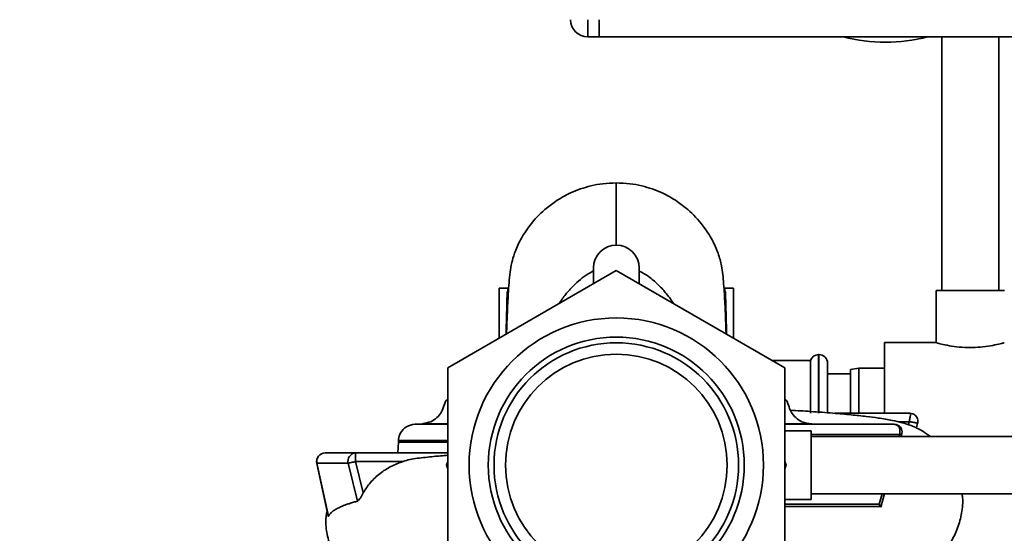
# Paper-space layout 'Blatt1' of a CAD drawing. Units: millimetres. Extents: x 0 to 5940, y 0 to 4200.
# Drawn here: x 2109 to 2281, y 714 to 804 of the extents above; entities that cross this region are included whole.
import ezdxf

# ---------------------------------------------------------------- set-up
doc = ezdxf.new("R2010")
doc.units = ezdxf.units.MM
doc.header["$LTSCALE"] = 10
doc.layers.add('1', color=7, linetype='Continuous')
doc.styles.add('SLDTEXTSTYLE1', font='TXT', dxfattribs={"width": 0.605})
doc.dimstyles.new('SLDDIMSTYLE2', dxfattribs={"dimtxt": 35, "dimasz": 25, "dimexe": 0, "dimexo": 0.0625, "dimgap": 8.75, "dimtad": 1, "dimdec": 1, "dimrnd": 1e-09, "dimzin": 4, "dimdsep": 46, "dimtxsty": 'SLDTEXTSTYLE1', "dimsah": 1, "dimcen": 0.09, "dimadec": 0, "dimazin": 1, "dimtfac": 1, "dimtdec": 1, "dimtofl": 0, "dimtmove": 0, "dimatfit": 3, "dimfxl": 1, "dimfrac": 2, "dimtolj": 1, "dimtzin": 12, "dimarcsym": 0})

# ---------------------------------------------------------------- blocks, each defined once
blk = doc.blocks.new('_D_2')
at = {"layer": '1'}
for p, q in [((845.12, 1325.69), (320.12, 1325.69)), ((330.12, 535.8), (330.12, 1325.69)), ((2196.62, 535.8), (320.12, 535.8))]:
    blk.add_line(p, q, dxfattribs=at)
for points in [[(330.12, 1325.69), (326.12, 1300.69), (334.12, 1300.69)], [(330.12, 535.8), (334.12, 560.8), (326.12, 560.8)]]:
    blk.add_solid(points, dxfattribs=at)
at = {"layer": '1', "insert": (285, 851.87), "char_height": 35, "attachment_point": 1, "rotation": 90, "style": 'SLDTEXTSTYLE1'}
blk.add_mtext('ca. 800', dxfattribs=at)

psp = doc.layouts.new('Blatt1')

# ---------------------------------------------------------------- linework, layer by layer
at = {"color": 7, "linetype": 'Continuous', "lineweight": 35}
for p, q in [((2208.12, 803.69), (2208.12, 800.69)), ((2210.12, 803.69), (2210.12, 800.69)), ((2210.12, 800.69), (2208.12, 800.69)), ((2210.12, 800.69), (2362.62, 800.69)), ((2270.12, 800.69), (2270.12, 756.28)), ((2280.12, 756.28), (2280.12, 800.69)), ((2213.12, 759.75), (2183.62, 742.72)), ((2209.12, 760.22), (2209.12, 757.45)), ((2242.62, 742.72), (2213.12, 759.75)), ((2217.12, 757.45), (2217.12, 760.22)), ((2192.62, 747.92), (2192.62, 756.71)), ((2192.62, 756.71), (2194.1, 756.71)), ((2192.62, 756.71), (2192.62, 750.7)), ((2194.1, 756.71), (2194.07, 755.55)), ((2194.07, 755.55), (2194.14, 754.58)), ((2194.09, 755.26), (2194.1, 756.71)), ((2232.09, 754.79), (2232.17, 755.55)), ((2232.17, 755.55), (2232.14, 756.71)), ((2232.14, 756.71), (2232.15, 755.34)), ((2233.62, 756.71), (2232.14, 756.71)), ((2233.62, 747.92), (2233.62, 756.71)), ((2269.12, 756.28), (2269.12, 747.12)), ((2269.12, 756.28), (2275.12, 756.28)), ((2275.12, 756.28), (2281.12, 756.28)), ((2192.62, 750.7), (2192.62, 747.92)), ((2269.19, 747.14), (2260.12, 747.14)), ((2260.12, 747.14), (2260.12, 734.77)), ((2248.62, 745.04), (2248.53, 745.04)), ((2248.53, 745.04), (2248.53, 734.77)), ((2248.62, 734.77), (2248.62, 745.04)), ((2247.12, 744.04), (2240.34, 744.04)), ((2247.12, 744.04), (2247.12, 734.79)), ((2250.12, 734.77), (2250.12, 743.54)), ((2183.62, 742.72), (2183.62, 708.66)), ((2242.62, 708.66), (2242.62, 742.72)), ((2254.12, 741.69), (2250.12, 741.69)), ((2255.62, 742.69), (2254.12, 742.43)), ((2254.12, 734.77), (2254.12, 742.43)), ((2260.12, 742.69), (2255.62, 742.69)), ((2255.62, 742.69), (2255.62, 734.77)), ((2264.4, 734.77), (2251.31, 734.77)), ((2264.4, 733.27), (2262.54, 733.27)), ((2264.4, 733.27), (2264.27, 732.78)), ((2265.67, 732.21), (2265.9, 733.11)), ((2179.1, 732.93), (2177.81, 732.87)), ((2183.62, 732.87), (2177.81, 732.87)), ((2183.62, 732.93), (2179.1, 732.93)), ((2247.14, 732.93), (2242.62, 732.93)), ((2248.43, 732.87), (2242.62, 732.87)), ((2247.23, 731.69), (2242.62, 731.69)), ((2248.43, 732.87), (2247.14, 732.93)), ((2247.23, 731.69), (2247.23, 719.69)), ((2174.95, 729.72), (2174.88, 727.84)), ((2174.97, 730.03), (2174.95, 729.72)), ((2183.62, 729.72), (2174.95, 729.72)), ((2174.97, 730.03), (2183.62, 730.03)), ((2361.37, 730.69), (2247.23, 730.69)), ((2262.72, 731.04), (2262.62, 730.69)), ((2262.99, 730.69), (2263.12, 731.18)), ((2183.62, 727.84), (2167.45, 727.84)), ((2167.45, 726.34), (2175.78, 726.34)), ((2167.45, 726.34), (2168.79, 720.82)), ((2183.35, 725.69), (2183.62, 726.33)), ((2242.62, 726.33), (2242.89, 725.69)), ((2160.65, 726), (2162.66, 716.74)), ((2160.68, 726.01), (2162.69, 716.73)), ((2166.16, 726.03), (2167.78, 719.41)), ((2183.62, 725.05), (2183.35, 725.69)), ((2242.89, 725.69), (2242.62, 725.05)), ((2242.62, 719.69), (2247.23, 719.69)), ((2247.23, 720.69), (2361.37, 720.69)), ((2259.71, 720.69), (2259.18, 718.85)), ((2259.43, 718.34), (2260.12, 720.72))]:
    psp.add_line(p, q, dxfattribs=at)
at = {"color": 7, "linetype": 'Continuous', "lineweight": 35, "flags": 128}
psp.add_lwpolyline([(2167.45, 726.34), (2167.25, 726.29), (2167.06, 726.24), (2166.87, 726.2), (2166.69, 726.16), (2166.53, 726.12), (2166.39, 726.08), (2166.26, 726.05), (2166.16, 726.03)], dxfattribs=at)
at = {"color": 7, "linetype": 'Continuous', "lineweight": 35}
for radius in [25.78, 22.42, 21.42, 19.42]:
    psp.add_circle((2213.12, 725.69), radius, dxfattribs=at)
for centre, radius, start, end in [((2208.12, 803.69), 3, 180, 270), ((2260.26, 829.18), 29.42, 255.4928, 284.5072), ((2213.12, 760.22), 4, 0, 180), ((2248.53, 743.54), 1.5, 90, 160.5288), ((2248.62, 743.54), 1.5, 0, 90), ((2162.11, 726.32), 1.5, 90.2819, 192.2306), ((2162.13, 726.33), 1.49, 90.7304, 192.3875), ((2167.57, 726.38), 1.46, 94.8893, 194.2551)]:
    psp.add_arc(centre, radius, start, end, dxfattribs=at)
for points, knots in [([(2213.12, 775.11), (2212.34, 775.08), (2210.84, 775.03), (2208.12, 774.52), (2205.28, 773.54), (2202.62, 772.04), (2200.2, 770.19), (2198.41, 768.31), (2197.09, 766.45), (2196.29, 765.1), (2195.69, 763.85), (2195.16, 762.47), (2194.76, 761), (2194.49, 759.37), (2194.33, 757.7), (2194.17, 755.35), (2194.03, 752.49), (2193.94, 750.09), (2193.9, 748.81), (2193.9, 748.66)], [0, 0, 0, 0, 0.044246, 0.085006, 0.156058, 0.213487, 0.257406, 0.328258, 0.359035, 0.387042, 0.415677, 0.448068, 0.506738, 0.579253, 0.664533, 0.749486, 0.870847, 0.984541, 1, 1, 1, 1]), ([(2232.34, 748.66), (2232.34, 748.72), (2232.31, 749.95), (2232.22, 752.36), (2232.08, 755.23), (2231.92, 757.48), (2231.79, 759.02), (2231.59, 760.39), (2231.32, 761.62), (2230.99, 762.7), (2230.55, 763.84), (2229.95, 765.09), (2229.16, 766.44), (2227.83, 768.3), (2226.05, 770.19), (2223.63, 772.04), (2220.97, 773.54), (2218.12, 774.52), (2215.41, 775.03), (2213.9, 775.08), (2213.12, 775.11)], [0, 0, 0, 0, 0.0059897, 0.1242346, 0.2508167, 0.3258939, 0.4023754, 0.4703055, 0.513959, 0.5517565, 0.5843289, 0.6131341, 0.6411783, 0.6719472, 0.7428439, 0.7867376, 0.8440945, 0.9150658, 0.9557881, 1, 1, 1, 1]), ([(2213.12, 775.05), (2213.12, 775.02), (2213.12, 774.97), (2213.12, 774.13), (2213.12, 772.72), (2213.12, 770.66), (2213.12, 767.94), (2213.12, 765.77), (2213.12, 764.27), (2213.12, 764.19)], [0, 0, 0, 0, 0.115012, 0.259073, 0.439305, 0.608851, 0.768717, 0.988518, 1, 1, 1, 1]), ([(2203.05, 753.94), (2203.45, 754.51), (2204.2, 755.59), (2205.48, 757.01), (2206.78, 758.21), (2207.97, 759.1), (2208.8, 759.53), (2209.12, 759.7)], [0, 0, 0, 0, 0.251697, 0.484948, 0.68747, 0.879139, 1, 1, 1, 1]), ([(2217.12, 759.68), (2217.31, 759.6), (2217.99, 759.28), (2219.15, 758.46), (2220.58, 757.22), (2221.98, 755.66), (2222.8, 754.51), (2223.23, 753.92)], [0, 0, 0, 0, 0.068164, 0.24925, 0.483875, 0.733361, 1, 1, 1, 1]), ([(2193.81, 748.61), (2193.82, 748.88), (2193.85, 750.32), (2193.9, 752.26), (2193.95, 754.31), (2193.99, 755.49), (2194.02, 756.07), (2194.05, 756.19), (2194.06, 755.77), (2194.07, 755.55)], [0, 0, 0, 0, 0.050812, 0.27131, 0.442998, 0.618616, 0.738479, 0.863849, 1, 1, 1, 1]), ([(2232.17, 755.55), (2232.18, 755.77), (2232.19, 756.19), (2232.22, 756.07), (2232.25, 755.49), (2232.29, 754.31), (2232.34, 752.26), (2232.39, 750.32), (2232.42, 748.88), (2232.43, 748.61)], [0, 0, 0, 0, 0.136147, 0.261513, 0.381373, 0.556986, 0.728669, 0.949161, 1, 1, 1, 1]), ([(2275.12, 746.28), (2274.46, 746.3), (2273.14, 746.34), (2271.37, 746.61), (2270.01, 746.9), (2269.21, 747.12), (2269.19, 747.12), (2269.19, 747.12)], [0, 0, 0, 0, 0.209065, 0.417928, 0.632, 0.849796, 1, 1, 1, 1]), ([(2281.08, 747.13), (2281.05, 747.12), (2280.99, 747.1), (2280.13, 746.88), (2278.74, 746.58), (2276.98, 746.33), (2275.71, 746.3), (2275.12, 746.28)], [0, 0, 0, 0, 0.176252, 0.382853, 0.595437, 0.813204, 1, 1, 1, 1]), ([(2183.62, 737.35), (2183.61, 737.34), (2183.25, 737.07), (2182.97, 736.17), (2182.57, 734.97), (2181.73, 733.97), (2180.62, 733.19), (2179.72, 733.07), (2179.25, 733.01)], [0, 0, 0, 0, 0.007795, 0.20294, 0.397535, 0.592061, 0.787696, 1, 1, 1, 1]), ([(2247.36, 732.93), (2246.76, 733), (2245.73, 733.13), (2244.51, 733.96), (2243.67, 734.97), (2243.27, 736.17), (2242.99, 737.07), (2242.63, 737.34), (2242.62, 737.35)], [0, 0, 0, 0, 0.2558165, 0.440644, 0.6244249, 0.8082708, 0.9926353, 1, 1, 1, 1]), ([(2268.15, 730.69), (2267.69, 731.02), (2266.77, 731.69), (2265.42, 732.35), (2264.37, 732.77), (2263.07, 733.18), (2261.34, 733.57), (2259.27, 733.92), (2256.87, 734.23), (2254.25, 734.52), (2251, 734.81), (2247.44, 735.08), (2244.8, 735.24), (2243.61, 735.31)], [0, 0, 0, 0, 0.04445, 0.088706, 0.142287, 0.220598, 0.323427, 0.449713, 0.54616, 0.651889, 0.767629, 0.895211, 1, 1, 1, 1]), ([(2265.87, 732.99), (2265.9, 733.12), (2265.95, 733.38), (2265.9, 733.79), (2265.74, 734.16), (2265.5, 734.44), (2265.22, 734.61), (2264.85, 734.75), (2264.58, 734.76), (2264.4, 734.77)], [0, 0, 0, 0, 0.141232, 0.295173, 0.44504, 0.572443, 0.684105, 0.788817, 1, 1, 1, 1]), ([(2264.4, 733.27), (2264.43, 733.39), (2264.49, 733.62), (2264.56, 733.95), (2264.61, 734.24), (2264.64, 734.46), (2264.63, 734.62), (2264.6, 734.72), (2264.52, 734.77), (2264.44, 734.77), (2264.4, 734.77)], [0, 0, 0, 0, 0.146375, 0.292775, 0.441756, 0.575305, 0.695161, 0.800937, 0.903974, 1, 1, 1, 1]), ([(2264.78, 734.72), (2264.74, 734.74), (2264.62, 734.77), (2264.49, 734.77), (2264.4, 734.77)], [0, 0, 0, 0, 0.3049716, 1, 1, 1, 1]), ([(2265.87, 732.99), (2265.86, 733), (2265.85, 733.02), (2265.69, 733.08), (2265.42, 733.15), (2265.09, 733.21), (2264.74, 733.26), (2264.51, 733.27), (2264.4, 733.27)], [0, 0, 0, 0, 0.167563, 0.350541, 0.53351, 0.704676, 0.859758, 1, 1, 1, 1]), ([(2177.81, 732.87), (2177.31, 732.77), (2176.3, 732.57), (2175.34, 731.48), (2174.94, 730.55), (2174.99, 730.09), (2175, 730.02)], [0, 0, 0, 0, 0.340527, 0.684145, 0.952503, 1, 1, 1, 1]), ([(2242.62, 732.86), (2244.14, 732.86), (2247.55, 732.86), (2252.43, 732.86), (2257.32, 732.85), (2260.18, 732.85), (2261.61, 732.85)], [0, 0, 0, 0, 0.212161, 0.474738, 0.737415, 1, 1, 1, 1]), ([(2263.09, 731.06), (2263.12, 731.21), (2263.19, 731.52), (2263.11, 731.97), (2262.92, 732.33), (2262.67, 732.57), (2262.39, 732.71), (2262.04, 732.82), (2261.78, 732.84), (2261.61, 732.85)], [0, 0, 0, 0, 0.16564, 0.33783, 0.483302, 0.604469, 0.710069, 0.809506, 1, 1, 1, 1]), ([(2261.61, 732.85), (2261.7, 732.85), (2261.88, 732.84), (2262.14, 732.78), (2262.37, 732.66), (2262.57, 732.46), (2262.73, 732.18), (2262.81, 731.81), (2262.81, 731.42), (2262.75, 731.16), (2262.72, 731.04)], [0, 0, 0, 0, 0.096888, 0.1961182, 0.3038878, 0.423627, 0.5587003, 0.7092174, 0.867198, 1, 1, 1, 1]), ([(2262.72, 731.04), (2261.25, 731.04), (2258.32, 731.04), (2253.3, 731.05), (2249.58, 731.05), (2247.45, 731.05), (2247.23, 731.05)], [0, 0, 0, 0, 0.321073, 0.642327, 0.963563, 1, 1, 1, 1]), ([(2263.08, 731.06), (2263.08, 731.06), (2263.07, 731.04), (2262.95, 731.04), (2262.79, 731.04), (2262.72, 731.04)], [0, 0, 0, 0, 0.270917, 0.64713, 1, 1, 1, 1]), ([(2162.11, 727.82), (2162.51, 727.82), (2163.31, 727.83), (2165.07, 727.83), (2166.66, 727.83), (2167.45, 727.84)], [0, 0, 0, 0, 0.336338, 0.669801, 1, 1, 1, 1]), ([(2167.45, 727.84), (2167.45, 727.81), (2167.45, 727.77), (2167.45, 727.47), (2167.45, 727.15), (2167.45, 726.8), (2167.45, 726.51), (2167.45, 726.34)], [0, 0, 0, 0, 0.251002, 0.499242, 0.638408, 0.775563, 1, 1, 1, 1]), ([(2168.79, 720.82), (2169.19, 721.45), (2170, 722.74), (2171.69, 724.28), (2173.62, 725.54), (2175.05, 726.07), (2175.78, 726.34)], [0, 0, 0, 0, 0.245548, 0.498959, 0.745743, 1, 1, 1, 1]), ([(2175.78, 726.34), (2176.59, 726.59), (2177.41, 726.85), (2178.27, 726.9), (2178.29, 726.9)], [0, 0, 0, 0, 0.978374, 1, 1, 1, 1]), ([(2183.62, 727.43), (2182.77, 727.36), (2180.83, 727.19), (2179.2, 727), (2178.29, 726.9)], [0, 0, 0, 0, 0.439822, 1, 1, 1, 1]), ([(2160.68, 726.01), (2160.66, 726.01), (2160.63, 726), (2160.66, 726.01), (2160.66, 726.01)], [0, 0, 0, 0, 0.725004, 1, 1, 1, 1]), ([(2166.16, 726.03), (2165.34, 726.02), (2163.7, 726.02), (2161.9, 726.02), (2161.08, 726.01), (2160.68, 726.01)], [0, 0, 0, 0, 0.33406, 0.667402, 1, 1, 1, 1]), ([(2162.69, 716.73), (2162.78, 716.87), (2162.96, 717.15), (2163.32, 717.5), (2163.78, 717.85), (2164.23, 718.1), (2164.64, 718.3), (2164.97, 718.45), (2165.37, 718.61), (2165.77, 718.76), (2166.23, 718.92), (2166.75, 719.1), (2167.3, 719.26), (2167.66, 719.37), (2167.78, 719.41)], [0, 0, 0, 0, 0.100091, 0.213574, 0.325698, 0.454196, 0.509679, 0.572069, 0.641375, 0.717608, 0.772899, 0.856659, 0.95201, 1, 1, 1, 1]), ([(2167.78, 719.41), (2167.82, 719.43), (2167.89, 719.47), (2168.07, 719.64), (2168.38, 720.07), (2168.63, 720.53), (2168.79, 720.82)], [0, 0, 0, 0, 0.113233, 0.231191, 0.501084, 1, 1, 1, 1]), ([(2246.62, 705.78), (2247.05, 705.78), (2248.91, 705.78), (2251.67, 705.79), (2254.78, 705.81), (2257.19, 705.83), (2259.34, 705.87), (2261.07, 705.91), (2262.33, 705.98), (2263.11, 706.07), (2263.61, 706.18), (2263.97, 706.3), (2264.29, 706.43), (2264.56, 706.54), (2264.84, 706.65), (2265.16, 706.78), (2265.66, 707), (2266.32, 707.33), (2267.18, 707.8), (2268.16, 708.42), (2269.21, 709.25), (2270.49, 710.51), (2271.82, 712.29), (2273, 714.69), (2273.65, 717.29), (2273.88, 719.35), (2273.71, 720.47), (2273.67, 720.69)], [0, 0, 0, 0, 0.026805, 0.117028, 0.1997, 0.276373, 0.347387, 0.442397, 0.522775, 0.588034, 0.638051, 0.672958, 0.684953, 0.694444, 0.698751, 0.703034, 0.712367, 0.723956, 0.738664, 0.763951, 0.792847, 0.820692, 0.861545, 0.903328, 0.94595, 0.989117, 1, 1, 1, 1]), ([(2162.48, 717.58), (2162.45, 717.46), (2162.24, 716.76), (2162.19, 715.01), (2162.54, 712.91), (2163.18, 711.32), (2163.68, 710.43), (2164.01, 709.94), (2164.42, 709.38), (2165.03, 708.72), (2165.88, 708), (2166.97, 707.33), (2168.56, 706.64), (2170.84, 706.06), (2173, 705.74), (2174.45, 705.72), (2174.72, 705.71)], [0, 0, 0, 0, 0.015074, 0.087957, 0.181658, 0.237234, 0.26767, 0.285711, 0.306892, 0.36038, 0.429992, 0.515905, 0.617598, 0.776111, 0.958246, 1, 1, 1, 1]), ([(2259.18, 718.85), (2257.44, 718.85), (2253.98, 718.85), (2248.39, 718.85), (2244.43, 718.86), (2242.62, 718.86)], [0, 0, 0, 0, 0.352145, 0.704603, 1, 1, 1, 1]), ([(2242.62, 718.46), (2243.07, 718.46), (2244.95, 718.46), (2248.08, 718.46), (2252.02, 718.45), (2255.8, 718.45), (2258.1, 718.45), (2259.25, 718.45)], [0, 0, 0, 0, 0.0707633, 0.2955213, 0.521862, 0.7600438, 1, 1, 1, 1]), ([(2259.47, 718.45), (2257.77, 718.45), (2254.37, 718.45), (2248.7, 718.46), (2244.6, 718.46), (2242.62, 718.46)], [0, 0, 0, 0, 0.341504, 0.683005, 1, 1, 1, 1]), ([(2259.18, 718.85), (2259.26, 718.75), (2259.39, 718.61), (2259.46, 718.47), (2259.47, 718.46), (2259.47, 718.45)], [0, 0, 0, 0, 0.499208, 0.749561, 1, 1, 1, 1]), ([(2259.47, 718.45), (2259.45, 718.45), (2259.42, 718.45), (2259.3, 718.45), (2259.25, 718.45)], [0, 0, 0, 0, 0.633734, 1, 1, 1, 1]), ([(2162.65, 716.78), (2162.65, 716.77), (2162.66, 716.72), (2162.68, 716.73), (2162.69, 716.73)], [0, 0, 0, 0, 0.319939, 1, 1, 1, 1])]:
    psp.add_open_spline(points, degree=3, knots=knots, dxfattribs=at)

# ---------------------------------------------------------------- dimensions: what is measured, and where the dimension line sits
at = {"layer": '1'}
dim = psp.add_linear_dim(base=(330.12, 1325.69), p1=(2206.62, 535.8), p2=(855.12, 1325.69), angle=90, dimstyle='SLDDIMSTYLE2', dxfattribs=at)
dim.commit()
dim.dimension.update_dxf_attribs({"geometry": '_D_2', "text_midpoint": (330.12, 930.75), "dimtype": 160})

doc.saveas('drawing.dxf')
